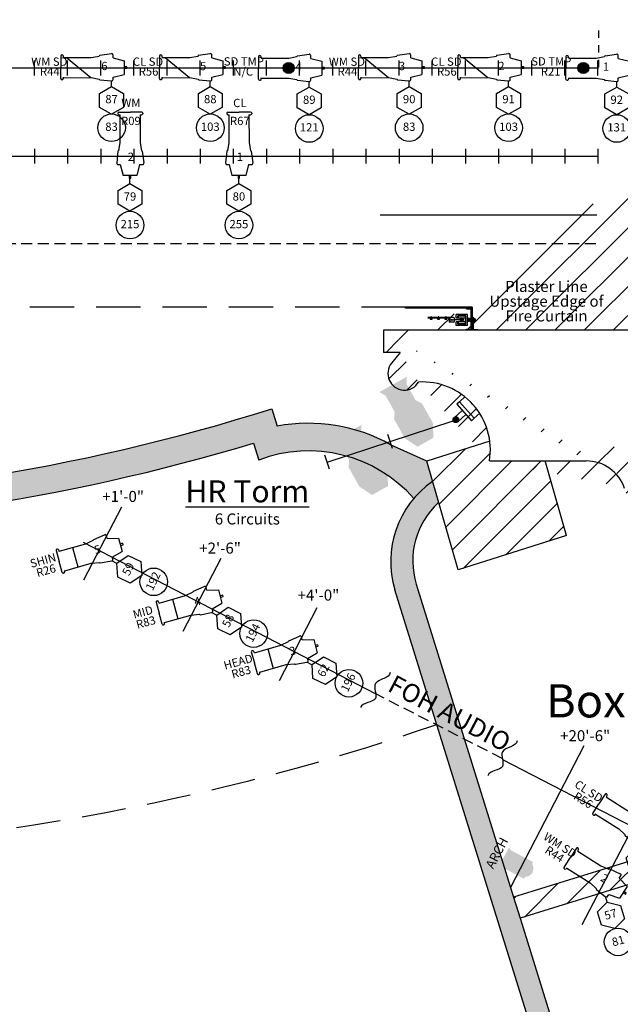
# Model space of a CAD drawing. Units: inches. Extents: x 32 to 1296, y 1083 to 2937.
# Drawn here: x 692 to 855, y 2197 to 2465 of the extents above; entities that cross this region are included whole.
import ezdxf
from ezdxf.enums import TextEntityAlignment as Align

# ---------------------------------------------------------------- set-up
doc = ezdxf.new("R2010")
doc.units = ezdxf.units.IN
doc.header["$LTSCALE"] = 48
doc.header["$MEASUREMENT"] = 0
for name, pattern in [('DASHED2', [0.375, 0.25, -0.125]), ('HIDDEN', [0.375, 0.25, -0.125]), ('MCDASH01', [0.083328, 0.041656, -0.041672])]:
    doc.linetypes.add(name, pattern=pattern)
for name, color, linetype in [('Architecture', 253, 'Continuous'), ('Borders', 252, 'Continuous'), ('FOCUS', 7, 'Continuous'), ('Labels', 253, 'Continuous'), ('Legs', 7, 'Continuous'), ('LIGHTS', 7, 'Continuous'), ('Lx Positions', 7, 'Continuous'), ('Lx Tics', 30, 'Continuous'), ('Plaster Line', 5, 'Continuous'), ('UNIT', 7, 'Continuous')]:
    doc.layers.add(name, color=color, linetype=linetype)
for name, color, linetype, lineweight in [('CHANNEL', 1, 'Continuous', 15), ('COLOR', 5, 'Continuous', 15), ('DIMMER', 84, 'Continuous', 15)]:
    doc.layers.add(name, color=color, linetype=linetype, lineweight=lineweight)
doc.styles.get("Standard").update_dxf_attribs({"font": 'techl___.ttf', "height": 5})
doc.linetypes.add('ZIGZAG', pattern='A,0.0001,-0.2,[131,ltypeshp.shx,S=0.2,R=0,X=-0.2,Y=0],-0.4,[131,ltypeshp.shx,S=0.2,R=180,X=0.2,Y=0],-0.2', length=0.8001)

# ---------------------------------------------------------------- blocks, each defined once
blk = doc.blocks.new('S4_36_U')
blk.add_line((-0.07, -7.47, 0.44), (-0.07, -5.97, 0.44))
at = {"elevation": 0.44}
blk.add_lwpolyline([(-0.07, -7.42), (3.18, -9.3), (3.18, -13.05), (-0.07, -14.92), (-3.32, -13.05), (-3.32, -9.3)], close=True, dxfattribs=at)
blk.add_circle((-0.07, -18.71, 0.44), 3.75)
at = {"layer": 'LIGHTS'}
for p, q in [((-3.35, 11.68, 0.44), (-3.35, 11.49, 0.44)), ((-3.07, 11.96, 0.44), (0.03, 11.96, 0.44)), ((-2.81, 11.21, 0.44), (-2.8, 3.76, 0.44)), ((-2.81, 11.21, 0.44), (-2.71, 11.21, 0.44)), ((3.12, 11.96, 0.44), (0.03, 11.96, 0.44)), ((2.66, 11.21, 0.44), (2.68, 3.76, 0.44)), ((3.4, 11.68, 0.44), (3.4, 11.49, 0.44)), ((-2.8, 3.76, 0.44), (-3.19, 1.51, 0.44)), ((2.68, 3.76, 0.44), (3.08, 1.51, 0.44)), ((-3.37, 1.34, 0.44), (-3.68, -1.82, 0.44)), ((3.26, 1.35, 0.44), (3.72, -1.8, 0.44)), ((-3.31, -2.23, 0.44), (-2.71, -2.23, 0.44)), ((-2.71, -2.23, 0.44), (-1.95, -5.21, 0.44)), ((2.55, -2.23, 0.44), (1.79, -5.26, 0.44)), ((2.55, -2.23, 0.25), (3.34, -2.23, 0.44)), ((1.79, -5.26, 0.44), (-1.95, -5.21, 0.44)), ((-0.26, -5.22, 0.44), (-0.26, -5.97, 0.44)), ((0.12, -5.97, 0.44), (0.12, -5.22, 0.44)), ((-0.26, -5.97, 0.44), (0.12, -5.97, 0.44))]:
    blk.add_line(p, q, dxfattribs=at)
for centre, radius, start, end in [((-3.07, 11.68, 0.44), 0.281, 90, 180), ((-2.84, 11.8, 0.44), 0.591, 211.5126, 272.7586), ((2.68, 12.27, 0.44), 1.06, 267.3356, 312.8666), ((3.12, 11.68, 0.44), 0.281, 0, 90), ((-3.19, 1.32, 0.44), 0.188, 90, 174.4385), ((3.08, 1.32, 0.44), 0.188, 8.216, 90), ((-3.31, -1.86, 0.44), 0.375, 174.4385, 269.9987), ((3.34, -1.86, 0.44), 0.375, 269.9987, 8.216)]:
    blk.add_arc(centre, radius, start, end, dxfattribs=at)
at = {"flags": 9}
blk.add_attdef('TYPE', text='', height=0.75, dxfattribs=at).set_placement((-0.19, 1.06, 0.25), align=Align.MIDDLE)
at = {"layer": 'CHANNEL'}
blk.add_attdef('CHANNEL', text='', height=2.25, dxfattribs=at).set_placement((-0.07, -18.72, 0.44), align=Align.MIDDLE)
at = {"layer": 'COLOR'}
blk.add_attdef('COLOR', text='', height=2.25, dxfattribs=at).set_placement((0.18, 9.31, 0.25), align=Align.MIDDLE)
at = {"layer": 'DIMMER'}
blk.add_attdef('DIMMER', text='', height=2.25, dxfattribs=at).set_placement((-0.07, -11.22, 0.44), align=Align.MIDDLE)
at = {"layer": 'FOCUS'}
blk.add_attdef('FOCUS', text='', height=2.25, dxfattribs=at).set_placement((0.18, 14.19, 0.25), align=Align.MIDDLE)
at = {"layer": 'LIGHTS'}
for tag, flags, p in [('SORT', 3, (-0.28, 9.74, 0.44)), ('WATTAGE', 9, (-0.19, 7.06, 0.25)), ('WEIGHT', 3, (-0.38, 5.61, 0.25)), ('POSITION', 1, (-0.19, -0.44, 0.25)), ('COMMENTS', 1, (-0.19, -2.69, 0.25)), ('FRAME', 3, (-0.19, -10.19, 0.25))]:
    blk.add_attdef(tag, text='', height=0.75, dxfattribs=dict(at, flags=flags)).set_placement(p, align=Align.MIDDLE)
at = {"layer": 'UNIT'}
blk.add_attdef('UNIT', text='', height=2.25, dxfattribs=at).set_placement((0.18, -0.44, 0.25), align=Align.MIDDLE)
blk = doc.blocks.new('S4_36_La')
blk.add_line((3.73, -4.66, 0.38), (2.61, -3.66, 0.38))
at = {"elevation": 0.38}
blk.add_lwpolyline([(3.76, -4.65), (7.32, -3.47), (10.12, -5.96), (9.37, -9.63), (5.81, -10.81), (3.01, -8.32)], close=True, dxfattribs=at)
blk.add_circle((12.06, -12.19, 0.38), 3.75)
at = {"layer": 'LIGHTS'}
for p, q in [((-11.17, 3.14, 0.38), (-11.17, 0.05, 0.38)), ((-10.89, 3.42, 0.38), (-10.7, 3.42, 0.38)), ((-10.42, 2.68, 0.38), (-2.97, 2.7, 0.38)), ((-2.97, 2.7, 0.38), (-0.72, 3.1, 0.38)), ((-0.55, 3.28, 0.38), (2.59, 3.74, 0.38)), ((3.02, 2.57, 0.19), (3.02, 3.36, 0.38)), ((-11.17, -3.05, 0.38), (-11.17, 0.05, 0.38)), ((3.02, 2.57, 0.38), (6.05, 1.81, 0.38)), ((6.05, 1.81, 0.38), (6, -1.93, 0.38)), ((6.77, 0.14, 0.38), (6.02, 0.14, 0.38)), ((6.77, -0.24, 0.38), (6.77, 0.14, 0.38)), ((3.02, -2.69, 0.38), (6, -1.93, 0.38)), ((6.02, -0.24, 0.38), (6.77, -0.24, 0.38)), ((-10.89, -3.33, 0.38), (-10.7, -3.33, 0.38)), ((-10.42, -2.79, 0.38), (-10.42, -2.69, 0.38)), ((-10.42, -2.79, 0.38), (-2.97, -2.77, 0.38)), ((-2.97, -2.77, 0.38), (-0.72, -3.17, 0.38)), ((-0.55, -3.35, 0.38), (2.61, -3.66, 0.38)), ((3.02, -3.29, 0.38), (3.02, -2.69, 0.38))]:
    blk.add_line(p, q, dxfattribs=at)
for centre, radius, start, end in [((-10.89, 3.14, 0.38), 0.281, 90, 180), ((-11.48, 2.7, 0.38), 1.06, 357.3356, 42.8666), ((-0.53, 3.1, 0.38), 0.188, 98.216, 180), ((2.65, 3.36, 0.38), 0.375, 359.9987, 98.216), ((-10.89, -3.05, 0.38), 0.281, 180, 270), ((-11.01, -2.82, 0.38), 0.591, 301.5126, 2.7586), ((-0.53, -3.17, 0.38), 0.188, 180, 264.4385), ((2.65, -3.29, 0.38), 0.375, 264.4385, 359.9987)]:
    blk.add_arc(centre, radius, start, end, dxfattribs=at)
at = {"flags": 9}
blk.add_attdef('TYPE', text='', height=0.75, dxfattribs=at).set_placement((-4.05, -1.05, 0.19), align=Align.MIDDLE)
at = {"layer": 'CHANNEL'}
blk.add_attdef('CHANNEL', text='', height=2.25, rotation=48.3519, dxfattribs=at).set_placement((12.14, -12.13, 0.38), align=Align.MIDDLE)
at = {"layer": 'COLOR'}
blk.add_attdef('COLOR', text='', height=2.25, dxfattribs=at).set_placement((-15.3, -1.67, 0.19), align=Align.MIDDLE)
at = {"layer": 'DIMMER'}
blk.add_attdef('DIMMER', text='', height=2.25, rotation=48.3519, dxfattribs=at).set_placement((6.53, -7.15, 0.38), align=Align.MIDDLE)
at = {"layer": 'FOCUS'}
blk.add_attdef('FOCUS', text='', height=2.25, dxfattribs=at).set_placement((-15.34, 1.2, 0.19), align=Align.MIDDLE)
at = {"layer": 'LIGHTS'}
for tag, flags, p in [('SORT', 3, (-4.14, 7.63, 0.38)), ('WATTAGE', 9, (-4.05, 4.95, 0.19)), ('WEIGHT', 3, (-4.24, 3.5, 0.19)), ('POSITION', 1, (-4.05, -2.55, 0.19)), ('COMMENTS', 1, (-4.05, -4.8, 0.19)), ('FRAME', 3, (-4.05, -12.3, 0.19))]:
    blk.add_attdef(tag, text='', height=0.75, dxfattribs=dict(at, flags=flags)).set_placement(p, align=Align.MIDDLE)
at = {"layer": 'UNIT'}
blk.add_attdef('UNIT', text='', height=2.25, dxfattribs=at).set_placement((-0.3, 0.08, 0.19), align=Align.MIDDLE)
blk = doc.blocks.new('S4_36_L')
blk.add_line((2.61, -5.16, 0.38), (2.61, -3.66, 0.38))
at = {"elevation": 0.38}
blk.add_lwpolyline([(2.61, -5.19), (5.86, -7.06), (5.86, -10.81), (2.61, -12.69), (-0.64, -10.81), (-0.64, -7.06)], close=True, dxfattribs=at)
blk.add_circle((2.61, -16.44, 0.38), 3.75)
at = {"layer": 'LIGHTS'}
for p, q in [((-11.17, 3.14, 0.38), (-11.17, 0.05, 0.38)), ((-10.89, 3.42, 0.38), (-10.7, 3.42, 0.38)), ((-10.42, 2.68, 0.38), (-2.97, 2.7, 0.38)), ((-2.97, 2.7, 0.38), (-0.72, 3.1, 0.38)), ((-0.55, 3.28, 0.38), (2.59, 3.74, 0.38)), ((3.02, 2.57, 0.19), (3.02, 3.36, 0.38)), ((-11.17, -3.05, 0.38), (-11.17, 0.05, 0.38)), ((3.02, 2.57, 0.38), (6.05, 1.81, 0.38)), ((6.05, 1.81, 0.38), (6, -1.93, 0.38)), ((6.77, 0.14, 0.38), (6.02, 0.14, 0.38)), ((6.77, -0.24, 0.38), (6.77, 0.14, 0.38)), ((3.02, -2.69, 0.38), (6, -1.93, 0.38)), ((6.02, -0.24, 0.38), (6.77, -0.24, 0.38)), ((-10.89, -3.33, 0.38), (-10.7, -3.33, 0.38)), ((-10.42, -2.79, 0.38), (-10.42, -2.69, 0.38)), ((-10.42, -2.79, 0.38), (-2.97, -2.77, 0.38)), ((-2.97, -2.77, 0.38), (-0.72, -3.17, 0.38)), ((-0.55, -3.35, 0.38), (2.61, -3.66, 0.38)), ((3.02, -3.29, 0.38), (3.02, -2.69, 0.38))]:
    blk.add_line(p, q, dxfattribs=at)
for centre, radius, start, end in [((-10.89, 3.14, 0.38), 0.281, 90, 180), ((-11.48, 2.7, 0.38), 1.06, 357.3356, 42.8666), ((-0.53, 3.1, 0.38), 0.188, 98.216, 180), ((2.65, 3.36, 0.38), 0.375, 359.9987, 98.216), ((-10.89, -3.05, 0.38), 0.281, 180, 270), ((-11.01, -2.82, 0.38), 0.591, 301.5126, 2.7586), ((-0.53, -3.17, 0.38), 0.188, 180, 264.4385), ((2.65, -3.29, 0.38), 0.375, 264.4385, 359.9987)]:
    blk.add_arc(centre, radius, start, end, dxfattribs=at)
at = {"flags": 9}
blk.add_attdef('TYPE', text='', height=0.75, dxfattribs=at).set_placement((-4.05, -1.05, 0.19), align=Align.MIDDLE)
at = {"layer": 'CHANNEL'}
blk.add_attdef('CHANNEL', text='', height=2.25, dxfattribs=at).set_placement((2.61, -16.41, 0.38), align=Align.MIDDLE)
at = {"layer": 'COLOR'}
blk.add_attdef('COLOR', text='', height=2.25, dxfattribs=at).set_placement((-15.33, -1.24, 0.19), align=Align.MIDDLE)
at = {"layer": 'DIMMER'}
blk.add_attdef('DIMMER', text='', height=2.25, dxfattribs=at).set_placement((2.61, -8.91, 0.38), align=Align.MIDDLE)
at = {"layer": 'FOCUS'}
blk.add_attdef('FOCUS', text='', height=2.25, dxfattribs=at).set_placement((-15.14, 1.5, 0.19), align=Align.MIDDLE)
at = {"layer": 'LIGHTS'}
for tag, flags, p in [('SORT', 3, (-4.14, 7.63, 0.38)), ('WATTAGE', 9, (-4.05, 4.95, 0.19)), ('WEIGHT', 3, (-4.24, 3.5, 0.19)), ('POSITION', 1, (-4.05, -2.55, 0.19)), ('COMMENTS', 1, (-4.05, -4.8, 0.19)), ('FRAME', 3, (-4.05, -12.3, 0.19))]:
    blk.add_attdef(tag, text='', height=0.75, dxfattribs=dict(at, flags=flags)).set_placement(p, align=Align.MIDDLE)
at = {"layer": 'UNIT'}
blk.add_attdef('UNIT', text='', height=2.25, dxfattribs=at).set_placement((-0.3, 0.08, 0.19), align=Align.MIDDLE)
blk = doc.blocks.new('S4_26_L')
blk.add_line((2.74, -5, 0.38), (2.74, -3.5, 0.38))
at = {"elevation": 0.38}
blk.add_lwpolyline([(2.74, -5.06), (5.99, -6.94), (5.99, -10.69), (2.74, -12.56), (-0.5, -10.69), (-0.5, -6.94)], close=True, dxfattribs=at)
blk.add_circle((2.74, -16.24, 0.38), 3.75)
at = {"layer": 'LIGHTS'}
for p, q in [((-11.04, 3.3, 0.38), (-11.04, 0.21, 0.38)), ((-10.75, 3.58, 0.38), (-10.57, 3.58, 0.38)), ((-10.29, 2.83, 0.38), (-2.83, 2.85, 0.38)), ((-9.5, 2.82, 0.38), (-2.9, -2.62, 0.38)), ((-2.83, 2.85, 0.38), (-0.58, 3.25, 0.38)), ((-0.42, 3.44, 0.38), (2.73, 3.89, 0.38)), ((3.15, 2.72, 0.19), (3.16, 3.52, 0.38)), ((3.15, 2.72, 0.38), (6.18, 1.96, 0.38)), ((-11.04, -2.89, 0.38), (-11.04, 0.21, 0.38)), ((6.18, 1.96, 0.38), (6.13, -1.78, 0.38)), ((6.9, 0.3, 0.38), (6.15, 0.3, 0.38)), ((6.9, -0.08, 0.38), (6.9, 0.3, 0.38)), ((-10.29, -2.64, 0.38), (-10.29, -2.53, 0.38)), ((-10.29, -2.64, 0.38), (-2.83, -2.62, 0.38)), ((-2.83, -2.62, 0.38), (-0.58, -3.01, 0.38)), ((3.16, -2.53, 0.38), (6.13, -1.78, 0.38)), ((3.16, -3.13, 0.38), (3.16, -2.53, 0.38)), ((6.15, -0.08, 0.38), (6.9, -0.08, 0.38)), ((-10.75, -3.17, 0.38), (-10.57, -3.17, 0.38)), ((-0.41, -3.2, 0.38), (2.74, -3.5, 0.38))]:
    blk.add_line(p, q, dxfattribs=at)
for centre, radius, start, end in [((-10.75, 3.3, 0.38), 0.281, 90, 180), ((-11.34, 2.86, 0.38), 1.06, 357.3356, 42.8666), ((-0.39, 3.25, 0.38), 0.188, 98.216, 180), ((2.78, 3.52, 0.38), 0.375, 359.9987, 98.216), ((-10.88, -2.67, 0.38), 0.591, 301.5126, 2.7586), ((-10.75, -2.89, 0.38), 0.281, 180, 270), ((-0.39, -3.01, 0.38), 0.188, 180, 264.4385), ((2.78, -3.13, 0.38), 0.375, 264.4385, 359.9987)]:
    blk.add_arc(centre, radius, start, end, dxfattribs=at)
at = {"flags": 9}
blk.add_attdef('TYPE', text='', height=0.75, dxfattribs=at).set_placement((-3.7, -2.38, 0.19), align=Align.MIDDLE)
at = {"layer": 'CHANNEL'}
blk.add_attdef('CHANNEL', text='', height=2.25, dxfattribs=at).set_placement((2.74, -16.25, 0.38), align=Align.MIDDLE)
at = {"layer": 'COLOR'}
blk.add_attdef('COLOR', text='', height=2.25, dxfattribs=at).set_placement((-14.02, -1.24, 0.19), align=Align.MIDDLE)
at = {"layer": 'DIMMER'}
blk.add_attdef('DIMMER', text='', height=2.25, dxfattribs=at).set_placement((2.74, -8.75, 0.38), align=Align.MIDDLE)
at = {"layer": 'FOCUS'}
blk.add_attdef('FOCUS', text='', height=2.25, dxfattribs=at).set_placement((-14.16, 1.43, 0.19), align=Align.MIDDLE)
at = {"layer": 'LIGHTS'}
for tag, flags, p in [('SORT', 3, (-3.79, 6.3, 0.38)), ('WATTAGE', 9, (-3.7, 3.62, 0.19)), ('WEIGHT', 3, (-3.89, 2.17, 0.19)), ('FRAME', 3, (-13.31, -1.82, 0.19)), ('POSITION', 1, (-3.7, -3.88, 0.19)), ('COMMENTS', 1, (-3.7, -6.13, 0.19))]:
    blk.add_attdef(tag, text='', height=0.75, dxfattribs=dict(at, flags=flags)).set_placement(p, align=Align.MIDDLE)
at = {"layer": 'UNIT'}
blk.add_attdef('UNIT', text='', height=2.25, dxfattribs=at).set_placement((0.8, 0.25, 0.19), align=Align.MIDDLE)
blk = doc.blocks.new('s4_50_La')
at = {"ltscale": 0.25}
blk.add_line((-6.69, 2.69, 0.38), (-6.69, -2.78, 0.38), dxfattribs=at)
blk.add_line((3.73, -4.66, 0.38), (2.61, -3.66, 0.38))
at = {"elevation": 0.38}
blk.add_lwpolyline([(3.76, -4.65), (7.32, -3.47), (10.12, -5.96), (9.37, -9.63), (5.81, -10.81), (3.01, -8.32)], close=True, dxfattribs=at)
blk.add_circle((12.06, -12.19, 0.38), 3.75)
at = {"layer": 'LIGHTS'}
for p, q in [((-11.17, 3.14, 0.38), (-11.17, 0.05, 0.38)), ((-10.89, 3.42, 0.38), (-10.7, 3.42, 0.38)), ((-10.42, 2.68, 0.38), (-2.97, 2.7, 0.38)), ((-2.97, 2.7, 0.38), (-0.72, 3.1, 0.38)), ((-0.55, 3.28, 0.38), (2.59, 3.74, 0.38)), ((3.02, 2.57, 0.19), (3.02, 3.36, 0.38)), ((-11.17, -3.05, 0.38), (-11.17, 0.05, 0.38)), ((3.02, 2.57, 0.38), (6.05, 1.81, 0.38)), ((6.05, 1.81, 0.38), (6, -1.93, 0.38)), ((6.77, 0.14, 0.38), (6.02, 0.14, 0.38)), ((6.77, -0.24, 0.38), (6.77, 0.14, 0.38)), ((3.02, -2.69, 0.38), (6, -1.93, 0.38)), ((6.02, -0.24, 0.38), (6.77, -0.24, 0.38)), ((-10.89, -3.33, 0.38), (-10.7, -3.33, 0.38)), ((-10.42, -2.79, 0.38), (-10.42, -2.69, 0.38)), ((-10.42, -2.79, 0.38), (-2.97, -2.77, 0.38)), ((-2.97, -2.77, 0.38), (-0.72, -3.17, 0.38)), ((-0.55, -3.35, 0.38), (2.61, -3.66, 0.38)), ((3.02, -3.29, 0.38), (3.02, -2.69, 0.38))]:
    blk.add_line(p, q, dxfattribs=at)
for centre, radius, start, end in [((-10.89, 3.14, 0.38), 0.281, 90, 180), ((-11.48, 2.7, 0.38), 1.06, 357.3356, 42.8666), ((-0.53, 3.1, 0.38), 0.188, 98.216, 180), ((2.65, 3.36, 0.38), 0.375, 359.9987, 98.216), ((-10.89, -3.05, 0.38), 0.281, 180, 270), ((-11.01, -2.82, 0.38), 0.591, 301.5126, 2.7586), ((-0.53, -3.17, 0.38), 0.188, 180, 264.4385), ((2.65, -3.29, 0.38), 0.375, 264.4385, 359.9987)]:
    blk.add_arc(centre, radius, start, end, dxfattribs=at)
at = {"flags": 9}
blk.add_attdef('TYPE', text='', height=0.75, dxfattribs=at).set_placement((-4.05, -1.05, 0.19), align=Align.MIDDLE)
at = {"layer": 'CHANNEL'}
blk.add_attdef('CHANNEL', text='', height=2.25, rotation=48.3519, dxfattribs=at).set_placement((12.14, -12.13, 0.38), align=Align.MIDDLE)
at = {"layer": 'COLOR'}
blk.add_attdef('COLOR', text='', height=2.25, dxfattribs=at).set_placement((-15.3, -1.67, 0.19), align=Align.MIDDLE)
at = {"layer": 'DIMMER'}
blk.add_attdef('DIMMER', text='', height=2.25, rotation=48.3519, dxfattribs=at).set_placement((6.53, -7.15, 0.38), align=Align.MIDDLE)
at = {"layer": 'FOCUS'}
blk.add_attdef('FOCUS', text='', height=2.25, dxfattribs=at).set_placement((-15.34, 1.2, 0.19), align=Align.MIDDLE)
at = {"layer": 'LIGHTS'}
for tag, flags, p in [('SORT', 3, (-4.14, 7.63, 0.38)), ('WATTAGE', 9, (-4.05, 4.95, 0.19)), ('WEIGHT', 3, (-4.24, 3.5, 0.19)), ('POSITION', 1, (-4.05, -2.55, 0.19)), ('COMMENTS', 1, (-4.05, -4.8, 0.19)), ('FRAME', 3, (-4.05, -12.3, 0.19))]:
    blk.add_attdef(tag, text='', height=0.75, dxfattribs=dict(at, flags=flags)).set_placement(p, align=Align.MIDDLE)
at = {"layer": 'UNIT'}
blk.add_attdef('UNIT', text='', height=2.25, dxfattribs=at).set_placement((-0.3, 0.08, 0.19), align=Align.MIDDLE)

msp = doc.modelspace()

# ---------------------------------------------------------------- hatches: boundary and pattern name
at = {"layer": 'Architecture'}
h = msp.add_hatch(dxfattribs=at)
h.set_pattern_fill('ANSI31', color=256, scale=45, style=0)
edge = h.paths.add_edge_path()
edge.add_line((961.28135, 2084.47829), (957.28135, 2084.47829))
edge.add_line((957.28135, 2084.47829), (957.28135, 2082.97829))
edge.add_line((957.28135, 2082.97829), (942.03121, 2082.97829))
edge.add_line((943.40862, 2082.97829), (943.40862, 2137.56419))
edge.add_line((961.28135, 2113.47829), (961.28135, 2084.47829))
edge.add_line((968.78135, 2113.47829), (961.28135, 2113.47829))
edge.add_line((968.78135, 2147.47829), (968.78135, 2113.47829))
edge.add_line((944.78202, 2357.47815), (944.78202, 2137.56419))
edge.add_line((944.78202, 2137.56419), (943.40862, 2137.56419))
edge.add_line((961.28135, 2357.47829), (961.28135, 2147.47829))
edge.add_line((968.78135, 2147.47829), (961.28135, 2147.47829))
edge.add_line((969.28135, 2391.47829), (969.28135, 2357.47829))
edge.add_line((969.28135, 2391.47829), (961.28135, 2391.47829))
edge.add_line((969.28135, 2357.47829), (961.28135, 2357.47829))
edge.add_line((961.28135, 2488.47829), (961.28135, 2391.47829))
edge.add_line((944.78202, 2357.47815), (870.28135, 2357.47815))
edge.add_line((941.40648, 2380.47829), (790.78118, 2380.47829))
edge.add_line((861.78226, 2336.86139), (861.74286, 2344.86129))
edge.add_line((870.21042, 2355.80205), (870.21042, 2356.80205))
edge.add_line((861.42601, 2321.65061), (867.0197, 2323.41197))
edge.add_line((857.71628, 2326.7729), (859.62394, 2327.37359))
edge.add_line((858.01662, 2325.81907), (858.97045, 2326.11941))
edge.add_line((858.97045, 2326.11941), (860.17183, 2322.30409))
edge.add_line((857.71628, 2326.7729), (858.01662, 2325.81907))
edge.add_arc((861.12566, 2322.60444), 1, 197.4783562, 287.4783562)
edge.add_line((856.19409, 2337.54653), (859.64511, 2327.38026))
edge.add_arc((845.78108, 2334.01514), 10.99552, 18.7334794, 90.0167286)
edge.add_line((870.28135, 2357.47815), (870.28135, 2345.06719))
edge.add_line((861.76256, 2345.06719), (870.28135, 2345.06719))
edge.add_line((865.51797, 2328.18112), (867.0197, 2323.41197))
edge.add_line((861.76256, 2336.65549), (864.56414, 2327.88077))
edge.add_line((864.56414, 2327.88077), (865.51797, 2328.18112))
edge.add_line((861.76256, 2345.06719), (861.76256, 2336.65549))
edge.add_arc((801.31837, 2348.01208), 18.43512, 350.6299576, 453.2348092)
edge.add_line((819.50752, 2345.01066), (845.77787, 2345.01066))
edge.add_line((790.78118, 2380.47829), (790.78118, 2374.47829))
edge.add_line((795.28135, 2374.47829), (790.78118, 2374.47829))
edge.add_arc((796.42984, 2368.75038), 4.5, 140.9574911, 328.7788151)
edge.add_line((795.28135, 2374.47829), (792.93478, 2371.58491))
edge.add_line((940.87495, 2488.37776), (941.40648, 2380.47829))
edge.add_line((961.28135, 2526.47829), (961.28135, 2488.47829))
edge.add_line((940.87495, 2488.37776), (940.68777, 2526.37684))
edge.add_line((961.28135, 2565.47829), (961.28135, 2526.47829))
edge.add_line((939.40648, 2786.47829), (940.68777, 2526.37684))
edge.add_line((961.28135, 2806.47829), (961.28135, 2599.47829))
edge.add_line((968.28135, 2599.47829), (961.28135, 2599.47829))
edge.add_line((968.28135, 2599.47829), (968.28135, 2565.47829))
edge.add_line((968.28135, 2565.47829), (961.28135, 2565.47829))
edge.add_line((939.40648, 2786.47829), (860.28135, 2786.47829))
edge.add_line((961.28135, 2806.47829), (860.28135, 2806.47829))
edge.add_line((860.28135, 2806.47829), (822.28135, 2806.47829))
edge.add_line((860.28135, 2786.47829), (822.28135, 2786.47829))
edge.add_line((822.28135, 2806.47829), (822.28135, 2786.47829))
for points in [[(755.45017, 2349.81217), (756.84789, 2345.24531, -0.312380137), (798.97619, 2334.80506, -0.065145819), (804.06367, 2339.41741), (802.45764, 2344.96645), (792.68051, 2349.39874, 0.176315007), (761.881, 2354.42757), (760.4286, 2359.1731, -0.155092076), (434.16679, 2359.3841), (432.64981, 2354.42757, 0.176108516), (401.88219, 2349.4166), (392.10506, 2344.96645), (390.49903, 2339.41741, -0.065674779), (395.62256, 2334.76253, -0.311051144), (437.6284, 2345.06449), (439.08113, 2349.8111, 0.14746762)], [(826.07494, 2226.48134), (799.63718, 2311.47889, -0.292497041), (805.71604, 2333.70824), (804.06367, 2339.41741, 0.325969953), (793.83131, 2309.95146), (848.81628, 2133.17444, 0.398043037), (873.95974, 2118.6537), (872.28899, 2124.42638, -0.389339564), (854.61418, 2134.72753), (827.85698, 2220.75209)]]:
    msp.add_hatch(color=256, dxfattribs=at).paths.add_polyline_path(points)
h = msp.add_hatch(dxfattribs=at)
h.set_pattern_fill('ANSI31', color=256, scale=45, style=0)
h.paths.add_polyline_path([(834.58447, 2345.01066), (819.50752, 2345.01066, 0.073550944), (819.59761, 2350.40441), (802.45764, 2344.96645), (811.01402, 2315.40298), (840.45062, 2324.74226)])
h = msp.add_hatch(dxfattribs=at)
h.set_pattern_fill('ANSI31', color=256, scale=45, style=0)
h.paths.add_polyline_path([(885.58832, 2261.11264), (886.54216, 2261.41299), (885.03512, 2266.19901), (879.44099, 2264.41895, 0.412448137), (878.79326, 2263.1666), (879.99464, 2259.35128), (879.04081, 2259.05093), (879.34115, 2258.0971), (880.59818, 2258.49292, -0.212135553), (876.98029, 2247.93591, -0.067108759), (870.18643, 2243.10467), (871.01895, 2240.46079), (826.07494, 2226.48134), (827.85698, 2220.75209), (872.82103, 2234.73777), (876.72368, 2222.34383), (875.05447, 2221.81823), (875.35482, 2220.8644), (876.30865, 2221.16474), (877.51003, 2217.34942, 0.400897547), (878.72291, 2216.68293), (883.57795, 2218.21171, 0.399777286), (884.18684, 2219.45184), (882.98546, 2223.26716), (882.03163, 2222.96682), (876.7222, 2239.82839, 0.313557576)])
h.paths.add_polyline_path([(907.08089, 2135.86744, 0.131938378), (906.47662, 2145.33499), (903.05582, 2156.19868), (904.00965, 2156.49903), (902.80827, 2160.31435, 0.414213562), (901.55409, 2160.96784), (896.78494, 2159.46611, 0.414213562), (896.13145, 2158.21193), (897.33283, 2154.39661), (896.379, 2154.09627), (896.67935, 2153.14243), (898.34855, 2153.66804), (902.37904, 2140.86812, -0.188337517), (900.85375, 2136.77801), (897.58191, 2148.08267), (868.14531, 2138.74339), (876.70168, 2109.17992), (906.13829, 2118.5192), (902.47166, 2131.18791, 0.297981422)])
at = {"layer": 'LIGHTS', "linetype": 'DASHED2', "ltscale": 0.25}
h = msp.add_hatch(color=256, dxfattribs=at)
edge = h.paths.add_edge_path()
edge.add_arc((765, 2451.7333), 1.5, 0, 360)
h = msp.add_hatch(color=256, dxfattribs=at)
edge = h.paths.add_edge_path()
edge.add_arc((845, 2451.7333), 1.5, 0, 360)
h = msp.add_hatch(color=252, dxfattribs=at)
edge = h.paths.add_edge_path()
edge.add_line((822.71052, 2234.77074), (828.89271, 2231.4818))
edge.add_line((828.89271, 2231.4818), (829.17883, 2232.01961))
edge.add_arc((829.22636, 2234.23693), 2.21782, 268.7718728, 395.2018818)
edge.add_line((831.0386, 2235.51541), (831.32472, 2236.05323))
edge.add_line((831.32472, 2236.05323), (825.14253, 2239.34217))
edge.add_line((825.14253, 2239.34217), (825.21406, 2239.47662))
edge.add_arc((825.07961, 2239.54815), 0.1523, 331.9868773, 421.9868773)
edge.add_line((825.15114, 2239.68261), (824.88223, 2239.82567))
edge.add_arc((824.8107, 2239.69121), 0.1523, 61.9868773, 151.9868773)
edge.add_line((824.67625, 2239.76274), (823.38871, 2237.34258))
edge.add_line((823.38871, 2237.34258), (822.10117, 2234.92241))
edge.add_arc((822.23563, 2234.85088), 0.1523, 151.9868773, 241.9868773)
edge.add_line((822.1641, 2234.71642), (822.43301, 2234.57336))
edge.add_arc((822.50454, 2234.70782), 0.1523, 241.9868773, 331.9868773)
edge.add_line((822.63899, 2234.63629), (822.71052, 2234.77074))
at = {"layer": 'Lx Positions'}
for points in [[(791.30907, 2362.72592), (789.6168, 2363.70185), (797.03391, 2367.85354), (796.98098, 2365.90074), (799.42315, 2361.53773), (801.16665, 2360.61708), (804.11665, 2355.39238), (804.29457, 2351.28967), (799.93566, 2348.84979), (796.53161, 2351.1282), (793.60101, 2356.36381), (793.75124, 2358.36291)], [(778.98235, 2349.60906), (777.29008, 2350.58499), (784.70719, 2354.73668), (784.65426, 2352.78388), (787.09643, 2348.42088), (788.83993, 2347.50022), (791.78993, 2342.27552), (791.96785, 2338.17282), (787.60894, 2335.73294), (784.20489, 2338.01134), (781.27429, 2343.24695), (781.42452, 2345.24606)]]:
    msp.add_hatch(color=253, dxfattribs=at).paths.add_polyline_path(points)

# ---------------------------------------------------------------- linework, layer by layer
at = {"linetype": 'HIDDEN', "ltscale": 0.25}
msp.add_line((822.9787, 2264.17657), (788.64256, 2281.71908), dxfattribs=at)
at = {"ltscale": 0.25, "start_tangent": (0, -1), "end_tangent": (-0.287347886, -0.957826285)}
for points in [[(792.52585, 2287.5), (788.52585, 2284.5), (788.52585, 2280.5), (784.52585, 2278)], [(827.02585, 2269), (823.02585, 2266), (823.02585, 2262), (819.02585, 2259.5)]]:
    msp.add_spline(points, degree=3, dxfattribs=at)
at = {"layer": 'Architecture'}
for p, q in [((796.75134, 2386.47829), (796.75134, 2386.75588)), ((814.78118, 2386.75588), (796.75134, 2386.75588)), ((814.78118, 2386.47829), (796.75134, 2386.47829)), ((813.28118, 2386.31154), (813.28118, 2386.47829)), ((813.28118, 2386.31154), (814.50334, 2386.31154)), ((814.50334, 2380.75612), (814.50334, 2386.31154)), ((814.78118, 2386.75588), (814.78118, 2380.47829)), ((808.75134, 2383.93666), (802.75134, 2383.93666)), ((808.56384, 2383.74916), (802.75134, 2383.74916)), ((803.90759, 2383.68916), (803.40759, 2383.68916)), ((803.40759, 2383.68916), (803.40759, 2383.50166)), ((803.40759, 2383.50166), (803.90759, 2383.50166)), ((803.75134, 2384.12416), (803.56384, 2384.12416)), ((803.56384, 2384.12416), (803.56384, 2383.93666)), ((803.56384, 2383.93666), (803.75134, 2383.93666)), ((803.75134, 2383.93666), (803.75134, 2384.12416)), ((803.90759, 2383.50166), (803.90759, 2383.68916)), ((805.90759, 2383.68916), (805.40759, 2383.68916)), ((805.40759, 2383.68916), (805.40759, 2383.50166)), ((805.40759, 2383.50166), (805.90759, 2383.50166)), ((805.75134, 2384.12416), (805.56384, 2384.12416)), ((805.56384, 2384.12416), (805.56384, 2383.93666)), ((805.56384, 2383.93666), (805.75134, 2383.93666)), ((805.75134, 2383.93666), (805.75134, 2384.12416)), ((805.90759, 2383.50166), (805.90759, 2383.68916)), ((807.90759, 2383.68916), (807.40759, 2383.68916)), ((807.40759, 2383.68916), (807.40759, 2383.50166)), ((807.40759, 2383.50166), (807.90759, 2383.50166)), ((807.75134, 2384.12416), (807.56384, 2384.12416)), ((807.56384, 2384.12416), (807.56384, 2383.93666)), ((807.56384, 2383.93666), (807.75134, 2383.93666)), ((807.75134, 2383.93666), (807.75134, 2384.12416)), ((807.90759, 2383.50166), (807.90759, 2383.68916)), ((808.56384, 2383.74916), (808.56384, 2382.68666)), ((808.75134, 2383.93666), (808.75134, 2382.68666)), ((809.75134, 2383.93666), (808.75134, 2383.93666)), ((809.22693, 2383.41308), (809.40259, 2383.5145)), ((809.22693, 2383.21024), (809.22693, 2383.41308)), ((809.40259, 2383.10882), (809.22693, 2383.21024)), ((809.40259, 2383.5145), (809.57826, 2383.41308)), ((809.57826, 2383.21024), (809.40259, 2383.10882)), ((809.57826, 2383.41308), (809.57826, 2383.21024)), ((810.00134, 2382.93666), (810.00134, 2383.68666)), ((812.56384, 2383.31166), (810.00134, 2383.31166)), ((813.50334, 2384.81166), (810.50334, 2384.81166)), ((810.50334, 2383.81166), (810.50334, 2384.81166)), ((810.87834, 2383.81166), (810.50334, 2383.81166)), ((813.12834, 2384.43666), (810.87834, 2384.43666)), ((810.87834, 2383.81166), (810.87834, 2384.43666)), ((811.00974, 2384.26957), (811.00334, 2384.25333)), ((811.00334, 2384.25333), (811.00334, 2383.91999)), ((811.00334, 2383.91999), (811.00974, 2383.90375)), ((811.02869, 2384.2852), (811.00974, 2384.26957)), ((811.00974, 2383.90375), (811.02869, 2383.88812)), ((811.05949, 2384.29962), (811.02869, 2384.2852)), ((811.02869, 2383.88812), (811.05949, 2383.87371)), ((811.10095, 2384.31225), (811.05949, 2384.29962)), ((811.05949, 2383.87371), (811.10095, 2383.86108)), ((811.15146, 2384.32261), (811.10095, 2384.31225)), ((811.10095, 2383.86108), (811.15146, 2383.85071)), ((811.2091, 2384.33032), (811.15146, 2384.32261)), ((811.15146, 2383.85071), (811.2091, 2383.84301)), ((811.27164, 2384.33506), (811.2091, 2384.33032)), ((811.2091, 2383.84301), (811.27164, 2383.83826)), ((811.33668, 2384.33666), (811.27164, 2384.33506)), ((811.27164, 2383.83826), (811.33668, 2383.83666)), ((812.67001, 2384.33666), (811.33668, 2384.33666)), ((811.33668, 2383.83666), (812.67001, 2383.83666)), ((811.62834, 2383.83666), (812.37834, 2383.83666)), ((811.62834, 2382.78666), (811.62834, 2383.83666)), ((811.62834, 2383.68666), (812.37834, 2383.68666)), ((811.62834, 2383.56166), (812.37834, 2383.56166)), ((811.62834, 2383.43666), (812.37834, 2383.43666)), ((811.62834, 2383.31166), (812.37834, 2383.31166)), ((811.62834, 2383.18666), (812.37834, 2383.18666)), ((811.62834, 2383.06166), (812.37834, 2383.06166)), ((812.37834, 2382.78666), (812.37834, 2383.83666)), ((812.73505, 2384.33506), (812.67001, 2384.33666)), ((812.67001, 2383.83666), (812.73505, 2383.83826)), ((812.67001, 2383.83666), (812.67001, 2383.83666)), ((812.79759, 2384.33032), (812.73505, 2384.33506)), ((812.73505, 2383.83826), (812.79759, 2383.84301)), ((812.85523, 2384.32261), (812.79759, 2384.33032)), ((812.79759, 2383.84301), (812.85523, 2383.85071)), ((812.90574, 2384.31225), (812.85523, 2384.32261)), ((812.85523, 2383.85071), (812.90574, 2383.86108)), ((812.9472, 2384.29962), (812.90574, 2384.31225)), ((812.90574, 2383.86108), (812.9472, 2383.87371)), ((812.97799, 2384.2852), (812.9472, 2384.29962)), ((812.9472, 2383.87371), (812.97799, 2383.88812)), ((812.99695, 2384.26957), (812.97799, 2384.2852)), ((812.97799, 2383.88812), (812.99695, 2383.90375)), ((813.00334, 2384.25333), (812.99695, 2384.26957)), ((812.99695, 2383.90375), (813.00334, 2383.91999)), ((813.00334, 2383.91999), (813.00334, 2384.25333)), ((813.12834, 2382.18666), (813.12834, 2384.43666)), ((813.50334, 2381.81166), (813.50334, 2384.81166)), ((813.87834, 2383.68666), (813.50334, 2383.68666)), ((813.50334, 2383.68666), (813.50334, 2382.93666)), ((813.87834, 2383.56666), (813.50334, 2383.56666)), ((813.50334, 2383.05666), (813.87834, 2383.05666)), ((813.87834, 2382.93666), (813.87834, 2383.68666)), ((813.87834, 2383.49916), (814.12834, 2383.49916)), ((814.12834, 2383.49916), (813.87834, 2383.49916)), ((813.87834, 2383.49916), (813.87834, 2383.12416)), ((813.87834, 2383.12416), (814.12834, 2383.12416)), ((813.87834, 2383.12416), (814.12834, 2383.12416)), ((814.50334, 2383.68666), (814.12834, 2383.68666)), ((814.12834, 2383.68666), (814.12834, 2382.93666)), ((814.12834, 2383.56666), (814.50334, 2383.56666)), ((814.12834, 2383.12416), (814.12834, 2383.49916)), ((814.12834, 2383.05666), (814.50334, 2383.05666)), ((814.50334, 2382.93666), (814.50334, 2383.68666)), ((814.78118, 2384.03395), (815.05901, 2384.03395)), ((815.05901, 2384.03395), (815.05901, 2380.70046)), ((815.43401, 2383.68666), (815.05901, 2383.68666)), ((815.05901, 2383.68666), (815.05901, 2382.93666)), ((815.05901, 2383.56666), (815.43401, 2383.56666)), ((815.05901, 2383.05666), (815.43401, 2383.05666)), ((815.43401, 2382.93666), (815.43401, 2383.68666)), ((815.43401, 2383.49916), (815.72009, 2383.49916)), ((815.72009, 2383.49916), (815.43401, 2383.49916)), ((815.43401, 2383.49916), (815.43401, 2383.12416)), ((815.43401, 2383.12416), (815.72009, 2383.12416)), ((815.43401, 2383.12416), (815.72009, 2383.12416)), ((815.72009, 2383.12416), (815.72009, 2383.49916)), ((815.72009, 2383.12416), (815.72009, 2383.49916)), ((790.78118, 2380.47829), (790.78118, 2374.47829)), ((941.40648, 2380.47829), (790.78118, 2380.47829)), ((809.75134, 2382.68666), (808.56384, 2382.68666)), ((810.50334, 2381.81166), (810.50334, 2382.81166)), ((810.87834, 2382.81166), (810.50334, 2382.81166)), ((813.50334, 2381.81166), (810.50334, 2381.81166)), ((810.87834, 2382.18666), (810.87834, 2382.81166)), ((813.12834, 2382.18666), (810.87834, 2382.18666)), ((811.00974, 2382.71957), (811.00334, 2382.70333)), ((811.00334, 2382.70333), (811.00334, 2382.36999)), ((811.00334, 2382.36999), (811.00974, 2382.35375)), ((811.02869, 2382.7352), (811.00974, 2382.71957)), ((811.00974, 2382.35375), (811.02869, 2382.33812)), ((811.05949, 2382.74962), (811.02869, 2382.7352)), ((811.02869, 2382.33812), (811.05949, 2382.32371)), ((811.10095, 2382.76225), (811.05949, 2382.74962)), ((811.05949, 2382.32371), (811.10095, 2382.31108)), ((811.15146, 2382.77261), (811.10095, 2382.76225)), ((811.10095, 2382.31108), (811.15146, 2382.30071)), ((811.2091, 2382.78032), (811.15146, 2382.77261)), ((811.15146, 2382.30071), (811.2091, 2382.29301)), ((811.27164, 2382.78506), (811.2091, 2382.78032)), ((811.2091, 2382.29301), (811.27164, 2382.28826)), ((811.33668, 2382.78666), (811.27164, 2382.78506)), ((811.27164, 2382.28826), (811.33668, 2382.28666)), ((812.67001, 2382.78666), (811.33668, 2382.78666)), ((811.33668, 2382.28666), (812.67001, 2382.28666)), ((811.62834, 2382.93666), (812.37834, 2382.93666)), ((812.73505, 2382.78506), (812.67001, 2382.78666)), ((812.67001, 2382.28666), (812.73505, 2382.28826)), ((812.67001, 2382.28666), (812.67001, 2382.28666)), ((812.79759, 2382.78032), (812.73505, 2382.78506)), ((812.73505, 2382.28826), (812.79759, 2382.29301)), ((812.85523, 2382.77261), (812.79759, 2382.78032)), ((812.79759, 2382.29301), (812.85523, 2382.30071)), ((812.90574, 2382.76225), (812.85523, 2382.77261)), ((812.85523, 2382.30071), (812.90574, 2382.31108)), ((812.9472, 2382.74962), (812.90574, 2382.76225)), ((812.90574, 2382.31108), (812.9472, 2382.32371)), ((812.97799, 2382.7352), (812.9472, 2382.74962)), ((812.9472, 2382.32371), (812.97799, 2382.33812)), ((812.99695, 2382.71957), (812.97799, 2382.7352)), ((812.97799, 2382.33812), (812.99695, 2382.35375)), ((813.00334, 2382.70333), (812.99695, 2382.71957)), ((812.99695, 2382.35375), (813.00334, 2382.36999)), ((813.00334, 2382.36999), (813.00334, 2382.70333)), ((813.28118, 2380.47829), (813.28118, 2380.75612)), ((813.28118, 2380.75612), (814.50334, 2380.75612)), ((816.28118, 2380.47829), (813.28118, 2380.47829)), ((813.50334, 2382.93666), (813.87834, 2382.93666)), ((814.12834, 2382.93666), (814.50334, 2382.93666)), ((815.05901, 2382.93666), (815.43401, 2382.93666)), ((815.05901, 2380.70046), (816.28118, 2380.70046)), ((816.28118, 2380.70046), (816.28118, 2380.47829)), ((795.28135, 2374.47829), (790.78118, 2374.47829)), ((795.28135, 2374.47829), (792.93478, 2371.58491)), ((755.45017, 2349.81217), (756.84789, 2345.24531)), ((819.59761, 2350.40441), (802.45764, 2344.96645)), ((811.01402, 2315.40298), (802.45764, 2344.96645)), ((819.50752, 2345.01066), (845.77787, 2345.01066)), ((840.45062, 2324.74226), (834.58447, 2345.01066)), ((840.45062, 2324.74226), (811.01402, 2315.40298)), ((799.6292, 2311.50455), (826.07494, 2226.48134)), ((848.81628, 2133.17444), (793.83131, 2309.95146)), ((871.01895, 2240.46079), (826.07494, 2226.48134)), ((872.82103, 2234.73777), (827.85698, 2220.75209)), ((826.07494, 2226.48134), (827.85698, 2220.75209)), ((827.85698, 2220.75209), (854.61418, 2134.72753))]:
    msp.add_line(p, q, dxfattribs=at)
at = {"layer": 'Architecture', "ltscale": 0.020833}
for p, q in [((811.35744, 2361.06248), (812.84531, 2362.39899)), ((815.36697, 2356.59889), (811.35744, 2361.06248)), ((811.1357, 2356.1917), (809.64517, 2356.27158)), ((811.13361, 2356.22311), (809.65061, 2356.30258)), ((811.13018, 2356.25458), (809.65738, 2356.33351)), ((811.12539, 2356.28614), (809.66552, 2356.36437)), ((811.11919, 2356.31776), (809.67507, 2356.39515)), ((811.11153, 2356.34947), (809.68606, 2356.42586)), ((811.10237, 2356.38125), (809.69857, 2356.45648)), ((811.09163, 2356.41312), (809.71266, 2356.48702)), ((811.07921, 2356.44508), (809.72842, 2356.51747)), ((811.06503, 2356.47714), (809.74595, 2356.54783)), ((811.04894, 2356.5093), (809.76538, 2356.57808)), ((811.03077, 2356.54156), (809.78689, 2356.60822)), ((811.01034, 2356.57395), (809.81067, 2356.63824)), ((810.98736, 2356.60648), (809.83699, 2356.66813)), ((810.96151, 2356.63916), (809.86619, 2356.69786)), ((810.93231, 2356.67202), (809.89873, 2356.72741)), ((810.89914, 2356.70509), (809.93525, 2356.75675)), ((810.86104, 2356.73843), (809.97669, 2356.78582)), ((810.81654, 2356.77211), (810.02453, 2356.81455)), ((810.76305, 2356.80627), (810.08137, 2356.8428)), ((810.69514, 2356.8412), (810.15262, 2356.87028)), ((810.59597, 2356.87781), (810.25514, 2356.89608)), ((816.85483, 2357.93539), (815.36697, 2356.59889)), ((811.13094, 2356.06677), (809.63655, 2356.14686)), ((811.13409, 2356.0979), (809.63675, 2356.17814)), ((811.12649, 2356.03572), (809.63766, 2356.1155)), ((811.13593, 2356.1291), (809.63826, 2356.20936)), ((811.12071, 2356.00473), (809.64009, 2356.08408)), ((811.13647, 2356.16036), (809.64106, 2356.2405)), ((811.11359, 2355.97382), (809.64387, 2356.05258)), ((811.10509, 2355.94298), (809.64903, 2356.02101)), ((811.09517, 2355.91222), (809.6556, 2355.98936)), ((811.08379, 2355.88153), (809.66364, 2355.95764)), ((811.07088, 2355.85093), (809.6732, 2355.92583)), ((811.05637, 2355.82041), (809.68437, 2355.89394)), ((811.04016, 2355.78999), (809.69723, 2355.86195)), ((811.02215, 2355.75966), (809.7119, 2355.82987)), ((811.00219, 2355.72943), (809.72851, 2355.79769)), ((810.98012, 2355.69932), (809.74724, 2355.76539)), ((810.95571, 2355.66933), (809.76831, 2355.73296)), ((810.92868, 2355.63949), (809.79199, 2355.7004)), ((810.89866, 2355.6098), (809.81866, 2355.66768)), ((810.86517, 2355.5803), (809.84882, 2355.63477)), ((810.82748, 2355.55102), (809.88316, 2355.60163)), ((810.78455, 2355.52203), (809.92274, 2355.56821)), ((810.73469, 2355.49341), (809.96925, 2355.53443)), ((810.67484, 2355.46532), (810.02577, 2355.5001)), ((810.59808, 2355.43814), (810.09918, 2355.46487)), ((810.47803, 2355.41328), (810.21588, 2355.42733))]:
    msp.add_line(p, q, dxfattribs=at)
at = {"layer": 'Architecture', "linetype": 'Continuous'}
for p, q in [((760.4286, 2359.1731), (761.881, 2354.42757)), ((811.35744, 2361.06248), (810.61351, 2360.39423)), ((810.61351, 2360.39423), (814.62303, 2355.93063)), ((815.36697, 2356.59889), (811.35744, 2361.06248)), ((809.88528, 2356.71562), (812.11708, 2358.72038)), ((813.11946, 2357.60448), (810.88766, 2355.59972)), ((814.62303, 2355.93063), (815.36697, 2356.59889)), ((802.45764, 2344.96645), (792.68051, 2349.39874))]:
    msp.add_line(p, q, dxfattribs=at)
msp.add_circle((810.38647, 2356.15767), 0.75, dxfattribs=at)
at = {"layer": 'Architecture'}
for centre, radius, start, end in [((809.75134, 2383.68666), 0.25, 0, 90), ((813.12834, 2383.31166), 0.25, 90.0002292, 270), ((809.75134, 2382.93666), 0.25, 270, 0), ((796.42984, 2368.75038), 4.5, 140.9574911, 328.7788151), ((801.31837, 2348.01208), 18.43512, 350.6299576, 93.2348092), ((597.26388, 2874.48454), 548, 253.2225707, 286.7778157), ((770.37196, 2309.59963), 38.125, 41.3858152, 110.7768864), ((845.78108, 2334.01514), 10.99552, 18.7334794, 90.0167286), ((819.1449, 2317.67067), 26.46439, 124.7410759, 196.9587249), ((820.05074, 2317.84242), 21.38242, 132.4351604, 197.2418656)]:
    msp.add_arc(centre, radius, start, end, dxfattribs=at)
at = {"layer": 'Architecture', "linetype": 'Continuous'}
for centre, radius, start, end in [((597.62962, 2872.54476), 538.56659, 252.3311778, 287.5947166), ((770.37196, 2309.59963), 45.625, 60.7281236, 100.7254622)]:
    msp.add_arc(centre, radius, start, end, dxfattribs=at)
at = {"layer": 'Architecture', "linetype": 'HIDDEN'}
msp.add_arc((597.26388, 2874.48454), 636, 250.92059122, 289.08241479, dxfattribs=at)
at = {"layer": 'Borders', "linetype": 'DASHED2', "ltscale": 0.25}
msp.add_line((848.39201, 2403.9412), (345.0539, 2403.9412), dxfattribs=at)
at = {"layer": 'Legs', "color": 7, "linetype": 'ZIGZAG', "ltscale": 0.25}
msp.add_line((848.6501, 2411.75588), (789.81131, 2411.75588), dxfattribs=at)
at = {"layer": 'LIGHTS', "ltscale": 0.25}
for centre in [(765, 2451.7333), (845, 2451.7333)]:
    msp.add_circle(centre, 1.5, dxfattribs=at)
at = {"layer": 'Lx Positions', "color": 253, "linetype": 'MCDASH01'}
msp.add_line((849.13865, 2461.94477), (849.13865, 2451.7333), dxfattribs=at)
at = {"layer": 'Lx Positions'}
for p, q in [((345.11291, 2451.7333), (849.13865, 2451.7333)), ((345.13865, 2427.75588), (849.13865, 2427.75588)), ((719.57765, 2332.4009), (709.27345, 2312.57536)), ((709.1664, 2322.89545), (788.64256, 2281.71908)), ((746.59811, 2318.51026), (736.29391, 2298.68471)), ((772.67565, 2305.09005), (762.37144, 2285.2645)), ((845.13544, 2267.57447), (825.17385, 2229.16789)), ((823.02879, 2263.90367), (858.42214, 2245.56648)), ((864.5485, 2257.35375), (844.58691, 2218.94716))]:
    msp.add_line(p, q, dxfattribs=at)
at = {"layer": 'Lx Positions', "color": 7, "linetype": 'Continuous'}
msp.add_line((775.47153, 2344.69364), (809.68787, 2355.88481), dxfattribs=at)
at = {"layer": 'Lx Tics'}
for p, q in [((695.96916, 2449.7333), (695.96916, 2453.7333)), ((704.96916, 2449.7333), (704.96916, 2453.7333)), ((713.96916, 2449.7333), (713.96916, 2453.7333)), ((722.96916, 2449.7333), (722.96916, 2453.7333)), ((731.96916, 2449.7333), (731.96916, 2453.7333)), ((740.96916, 2449.7333), (740.96916, 2453.7333)), ((749.96916, 2449.7333), (749.96916, 2453.7333)), ((758.96916, 2449.7333), (758.96916, 2453.7333)), ((767.96916, 2449.7333), (767.96916, 2453.7333)), ((776.96916, 2449.7333), (776.96916, 2453.7333)), ((785.96916, 2449.7333), (785.96916, 2453.7333)), ((794.96916, 2449.7333), (794.96916, 2453.7333)), ((803.96916, 2449.7333), (803.96916, 2453.7333)), ((812.96916, 2449.7333), (812.96916, 2453.7333)), ((821.96916, 2449.7333), (821.96916, 2453.7333)), ((830.96916, 2449.7333), (830.96916, 2453.7333)), ((839.96916, 2449.7333), (839.96916, 2453.7333)), ((848.96916, 2449.7333), (848.96916, 2453.7333)), ((696.0539, 2425.75588), (696.0539, 2429.75588)), ((705.0539, 2425.75588), (705.0539, 2429.75588)), ((714.0539, 2425.75588), (714.0539, 2429.75588)), ((723.0539, 2425.75588), (723.0539, 2429.75588)), ((732.0539, 2425.75588), (732.0539, 2429.75588)), ((741.0539, 2425.75588), (741.0539, 2429.75588)), ((750.0539, 2425.75588), (750.0539, 2429.75588)), ((759.0539, 2425.75588), (759.0539, 2429.75588)), ((768.0539, 2425.75588), (768.0539, 2429.75588)), ((777.0539, 2425.75588), (777.0539, 2429.75588)), ((786.0539, 2425.75588), (786.0539, 2429.75588)), ((795.0539, 2425.75588), (795.0539, 2429.75588)), ((804.0539, 2425.75588), (804.0539, 2429.75588)), ((813.0539, 2425.75588), (813.0539, 2429.75588)), ((822.0539, 2425.75588), (822.0539, 2429.75588)), ((831.0539, 2425.75588), (831.0539, 2429.75588)), ((840.0539, 2425.75588), (840.0539, 2429.75588)), ((849.0539, 2425.75588), (849.0539, 2429.75588))]:
    msp.add_line(p, q, dxfattribs=at)
at = {"layer": 'Lx Tics', "linetype": 'Continuous'}
for p, q in [((793.20143, 2348.38832), (791.95797, 2352.19013)), ((776.09326, 2342.79273), (774.8498, 2346.59455))]:
    msp.add_line(p, q, dxfattribs=at)
at = {"layer": 'Plaster Line', "linetype": 'DASHED2'}
msp.add_line((796.75134, 2386.75588), (397.8301, 2386.75588), dxfattribs=at)

# ---------------------------------------------------------------- block references
at = {"ltscale": 0.25}
for name, p, values in [('S4_26_L', (714.16568, 2451.7333), {'UNIT': '6', 'FOCUS': 'WM SD', 'DIMMER': '87', 'CHANNEL': '83', 'COLOR': 'R44'}), ('S4_26_L', (740.96916, 2451.7333), {'UNIT': '5', 'FOCUS': 'CL SD', 'DIMMER': '88', 'CHANNEL': '103', 'COLOR': 'R56'}), ('S4_36_L', (767.96916, 2451.7333), {'UNIT': '4', 'FOCUS': 'SD TMP', 'DIMMER': '89', 'CHANNEL': '121', 'COLOR': 'N/C'}), ('S4_26_L', (794.96916, 2451.7333), {'UNIT': '3', 'FOCUS': 'WM SD', 'DIMMER': '90', 'CHANNEL': '83', 'COLOR': 'R44'}), ('S4_26_L', (821.95928, 2451.7333), {'UNIT': '2', 'FOCUS': 'CL SD', 'DIMMER': '91', 'CHANNEL': '103', 'COLOR': 'R56'}), ('S4_36_L', (851.44522, 2451.7333), {'UNIT': '1', 'FOCUS': 'SD TMP', 'DIMMER': '92', 'CHANNEL': '131', 'COLOR': 'R21'})]:
    msp.add_blockref(name, p, dxfattribs=at).add_auto_attribs(values)
for p, rotation, values in [((713.47661, 2320.66235), 15.56844877210282, {'UNIT': '5', 'FOCUS': 'SHIN', 'DIMMER': '59', 'CHANNEL': '192', 'COLOR': 'R26'}), ((740.59, 2306.6081), 15.56844877210289, {'UNIT': '4', 'FOCUS': 'MID', 'DIMMER': '58', 'CHANNEL': '194', 'COLOR': 'R83'}), ((766.45737, 2293.12593), 15.56844877210284, {'UNIT': '3', 'FOCUS': 'HEAD', 'DIMMER': '62', 'CHANNEL': '196', 'COLOR': 'R83'})]:
    msp.add_blockref('s4_50_La', p, dxfattribs=dict(at, rotation=rotation)).add_auto_attribs(values)
at = {"layer": 'LIGHTS', "color": 7, "linetype": 'ZIGZAG', "ltscale": 0.25}
for p, values in [((721.9824, 2427.75588), {'UNIT': '2', 'FOCUS': 'WM', 'DIMMER': '79', 'CHANNEL': '215', 'COLOR': 'R09'}), ((751.5539, 2427.75588), {'UNIT': '1', 'FOCUS': 'CL', 'DIMMER': '80', 'CHANNEL': '255', 'COLOR': 'R67'})]:
    msp.add_blockref('S4_36_U', p, dxfattribs=at).add_auto_attribs(values)
at = {"layer": 'LIGHTS', "linetype": 'DASHED2', "ltscale": 0.25}
for p, rotation, values in [((858.6003, 2245.78563), 327.4495715637112, {'UNIT': '1', 'FOCUS': 'CL SD', 'DIMMER': '60', 'CHANNEL': '101', 'COLOR': 'R56'}), ((850.81775, 2231.12502), 327.4495715637111, {'UNIT': '2', 'FOCUS': 'WM SD', 'DIMMER': '57', 'CHANNEL': '81', 'COLOR': 'R44'})]:
    msp.add_blockref('S4_36_La', p, dxfattribs=dict(at, rotation=rotation)).add_auto_attribs(values)

# ---------------------------------------------------------------- texts
at = {"ltscale": 0.25}
for s, height, rotation, p in [('FOH AUDIO', 5, 332.2162935, (791.53193, 2282.6775)), ('ARCH', 2.505579, 61.9868773, (820.51403, 2233.99229))]:
    msp.add_text(s, height=height, rotation=rotation, dxfattribs=at).set_placement(p)
at = {"layer": 'Labels', "attachment_point": 5}
for s, insert, char_height, width, line_spacing_factor in [('{\\L\\C7;HR Torm\\P\\H0.5x;\\l\\P6 Circuits}', (753.7719, 2333.734), 6, 39, 0.6), ('{\\C7;+1\'-0"}', (720.06041, 2335.35274), 3, 14.75, 0.75), ('{\\C7;+2\'-6"}', (746.37196, 2321.31828), 3, 14.75, 0.75), ('{\\C7;+4\'-0"}', (773.0763, 2308.55168), 3, 14.75, 0.75), ('{\\C7;+20\'-6"}', (845.49273, 2270.35419), 3, 14.75, 0.75)]:
    msp.add_mtext(s, dxfattribs=dict(at, insert=insert, char_height=char_height, width=width, line_spacing_factor=line_spacing_factor))
at = {"layer": 'Labels', "insert": (845.67193, 2278.66161), "char_height": 9, "width": 76.0870339, "attachment_point": 5}
msp.add_mtext('Box', dxfattribs=at)
at = {"layer": 'Plaster Line', "insert": (834.97335, 2388.00085), "char_height": 3, "width": 58, "attachment_point": 5, "line_spacing_factor": 0.8}
msp.add_mtext('Plaster Line\\PUpstage Edge of \\PFire Curtain', dxfattribs=at)

doc.saveas('drawing.dxf')
